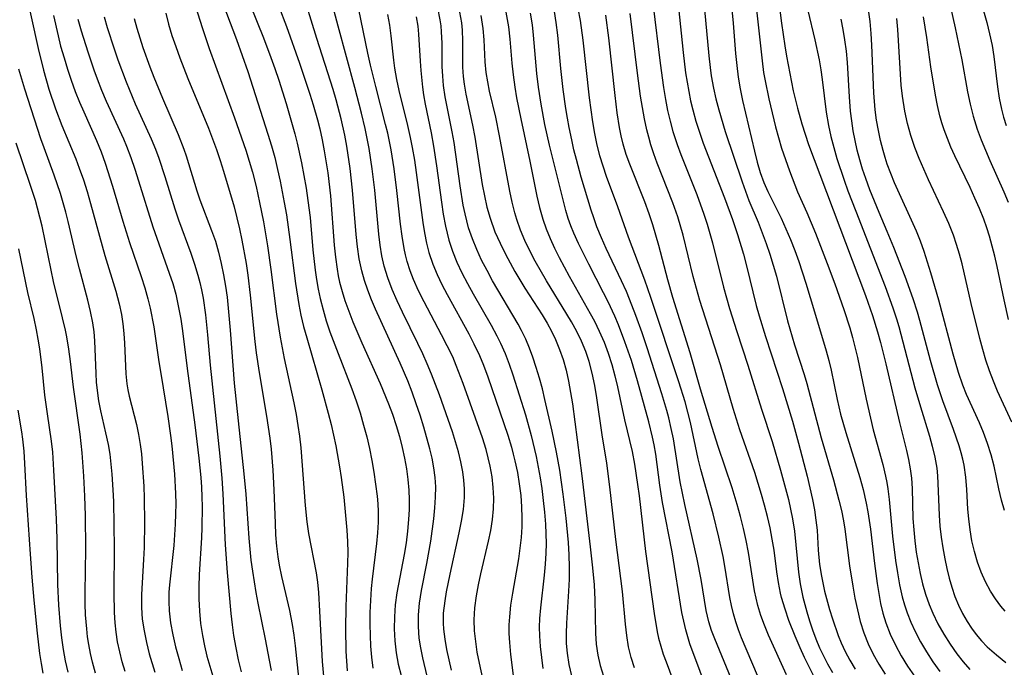
# Model space of a CAD drawing. Extents: x 1761544 to 1769746, y 3214722 to 3215715.
# Drawn here: x 1763295 to 1763450, y 3215415 to 3215517 of the extents above; entities that cross this region are included whole.
import ezdxf

# ---------------------------------------------------------------- set-up
doc = ezdxf.new("R2010")
doc.units = 0

msp = doc.modelspace()

# ---------------------------------------------------------------- linework, layer by layer
at = {"layer": 'Unknown_Line_Type', "color": 0}
for points in [[(1763362.79, 3215414.99, 1916), (1763362.39, 3215416.61, 1916), (1763362.03, 3215418.22, 1916), (1763361.75, 3215419.83, 1916), (1763361.56, 3215421.44, 1916), (1763361.51, 3215422.34, 1916), (1763361.53, 3215423.91, 1916), (1763361.75, 3215425.87, 1916), (1763361.98, 3215427.26, 1916), (1763362.55, 3215430.06, 1916), (1763363.99, 3215436.54, 1916), (1763364.36, 3215438.38, 1916), (1763364.64, 3215440.21, 1916), (1763364.79, 3215442.05, 1916), (1763364.79, 3215443.41, 1916), (1763364.71, 3215444.76, 1916), (1763364.54, 3215446.1, 1916), (1763364.24, 3215447.68, 1916), (1763363.86, 3215449.25, 1916), (1763363.41, 3215450.81, 1916), (1763362.92, 3215452.36, 1916), (1763360.87, 3215458.16, 1916), (1763359.63, 3215461.4, 1916), (1763358.96, 3215463.01, 1916), (1763358.26, 3215464.6, 1916), (1763357.5, 3215466.21, 1916), (1763355.05, 3215471.15, 1916), (1763354.22, 3215472.91, 1916), (1763353.46, 3215474.69, 1916), (1763352.78, 3215476.49, 1916), (1763352.22, 3215478.32, 1916), (1763351.85, 3215479.98, 1916), (1763351.57, 3215481.66, 1916), (1763351.35, 3215483.37, 1916), (1763350.72, 3215490.25, 1916), (1763350.33, 3215493.62, 1916), (1763349.85, 3215496.78, 1916), (1763349.23, 3215499.91, 1916), (1763348.64, 3215502.35, 1916), (1763347.6, 3215506.35, 1916), (1763344.98, 3215515.97, 1916), (1763343, 3215523.45, 1916)], [(1763413.58, 3215524.28, 1880), (1763414.57, 3215516.43, 1880), (1763415.07, 3215512.92, 1880), (1763415.36, 3215511.26, 1880), (1763416.42, 3215505.86, 1880), (1763417.07, 3215503.1, 1880), (1763417.75, 3215500.66, 1880), (1763418.27, 3215499.04, 1880), (1763418.83, 3215497.42, 1880), (1763420.58, 3215492.7, 1880), (1763427.73, 3215473.73, 1880), (1763428.83, 3215470.62, 1880), (1763429.63, 3215468.06, 1880), (1763430.09, 3215466.38, 1880), (1763430.94, 3215463.01, 1880), (1763433.09, 3215453.83, 1880), (1763434.17, 3215449.45, 1880), (1763434.5, 3215448, 1880), (1763434.77, 3215446.54, 1880), (1763434.97, 3215445.09, 1880), (1763435.08, 3215443.47, 1880), (1763435.2, 3215438.75, 1880), (1763435.32, 3215437, 1880), (1763435.49, 3215435.25, 1880), (1763435.72, 3215433.5, 1880), (1763436, 3215431.82, 1880), (1763436.33, 3215430.16, 1880), (1763436.72, 3215428.52, 1880), (1763437.19, 3215426.89, 1880), (1763437.74, 3215425.3, 1880), (1763438.3, 3215423.93, 1880), (1763439.11, 3215422.26, 1880), (1763440.03, 3215420.64, 1880), (1763441.03, 3215419.07, 1880), (1763442.11, 3215417.55, 1880), (1763443.1, 3215416.31, 1880), (1763444.13, 3215415.11, 1880)], [(1763295.68, 3215522.46, 1938), (1763297.88, 3215512.46, 1938), (1763298.71, 3215509.1, 1938), (1763299.58, 3215506.12, 1938), (1763300.6, 3215503.04, 1938), (1763301.62, 3215500.38, 1938), (1763303.79, 3215495.16, 1938), (1763304.34, 3215493.73, 1938), (1763304.98, 3215491.9, 1938), (1763305.57, 3215490.05, 1938), (1763306.12, 3215488.19, 1938), (1763308.34, 3215480.02, 1938), (1763310.09, 3215474.43, 1938), (1763310.61, 3215472.43, 1938), (1763310.94, 3215470.77, 1938), (1763311.17, 3215469.28, 1938), (1763311.34, 3215467.78, 1938), (1763311.45, 3215466.28, 1938), (1763311.65, 3215461.47, 1938), (1763311.81, 3215459.9, 1938), (1763311.97, 3215458.93, 1938), (1763312.18, 3215457.98, 1938), (1763313.32, 3215453.52, 1938), (1763313.65, 3215451.97, 1938), (1763313.91, 3215450.4, 1938), (1763314.09, 3215448.91, 1938), (1763314.23, 3215447.4, 1938), (1763314.45, 3215443.86, 1938), (1763314.52, 3215441.94, 1938), (1763314.56, 3215438.09, 1938), (1763314.5, 3215434.24, 1938), (1763314.43, 3215432.33, 1938), (1763314.12, 3215426.87, 1938), (1763314.09, 3215425.83, 1938), (1763314.09, 3215424.79, 1938), (1763314.23, 3215422.97, 1938), (1763314.5, 3215421.15, 1938), (1763314.87, 3215419.34, 1938), (1763315.33, 3215417.53, 1938), (1763316.18, 3215414.69, 1938)], [(1763321.61, 3215522.23, 1926), (1763323.61, 3215515.78, 1926), (1763324.71, 3215512.48, 1926), (1763328.69, 3215501.62, 1926), (1763330.47, 3215496.54, 1926), (1763331.01, 3215494.83, 1926), (1763331.51, 3215493.11, 1926), (1763332.09, 3215490.84, 1926), (1763332.64, 3215488.34, 1926), (1763333.23, 3215485.32, 1926), (1763333.89, 3215481.51, 1926), (1763334.41, 3215477.84, 1926), (1763335.3, 3215470.8, 1926), (1763335.85, 3215467.2, 1926), (1763336.51, 3215463.88, 1926), (1763338.04, 3215456.91, 1926), (1763338.39, 3215455.06, 1926), (1763338.67, 3215453.37, 1926), (1763338.91, 3215451.68, 1926), (1763339.1, 3215449.87, 1926), (1763339.78, 3215440.83, 1926), (1763340.06, 3215438.25, 1926), (1763340.33, 3215436.42, 1926), (1763341.5, 3215430.24, 1926), (1763341.71, 3215428.78, 1926), (1763341.88, 3215427.18, 1926), (1763342.07, 3215424.25, 1926), (1763342.47, 3215416.36, 1926), (1763342.77, 3215412.89, 1926)], [(1763334.45, 3215522.24, 1920), (1763336.84, 3215515.95, 1920), (1763338.9, 3215510.19, 1920), (1763340.55, 3215505.3, 1920), (1763341.06, 3215503.66, 1920), (1763341.72, 3215501.29, 1920), (1763342.08, 3215499.86, 1920), (1763342.46, 3215498.16, 1920), (1763342.8, 3215496.44, 1920), (1763343.36, 3215492.98, 1920), (1763343.79, 3215489.37, 1920), (1763344.36, 3215481.66, 1920), (1763344.56, 3215479.75, 1920), (1763344.82, 3215477.86, 1920), (1763345, 3215476.85, 1920), (1763345.21, 3215475.86, 1920), (1763345.59, 3215474.39, 1920), (1763346.04, 3215472.95, 1920), (1763346.63, 3215471.28, 1920), (1763347.29, 3215469.62, 1920), (1763348.71, 3215466.34, 1920), (1763351.59, 3215459.92, 1920), (1763352.9, 3215456.75, 1920), (1763353.5, 3215455.14, 1920), (1763354.08, 3215453.36, 1920), (1763354.58, 3215451.64, 1920), (1763355.01, 3215449.91, 1920), (1763355.37, 3215448.25, 1920), (1763355.68, 3215446.58, 1920), (1763355.92, 3215444.9, 1920), (1763356.07, 3215443.21, 1920), (1763356.13, 3215441.69, 1920), (1763356.11, 3215440.16, 1920), (1763356.03, 3215438.64, 1920), (1763355.87, 3215436.8, 1920), (1763355.63, 3215434.97, 1920), (1763355.34, 3215433.15, 1920), (1763354.16, 3215427.12, 1920), (1763353.92, 3215425.24, 1920), (1763353.8, 3215423.35, 1920), (1763353.78, 3215421.46, 1920), (1763353.88, 3215419.57, 1920), (1763354.09, 3215417.69, 1920), (1763354.42, 3215415.91, 1920), (1763354.84, 3215414.14, 1920)], [(1763358.97, 3215414.04, 1918), (1763358.25, 3215416.93, 1918), (1763357.94, 3215418.48, 1918), (1763357.71, 3215420.03, 1918), (1763357.58, 3215421.86, 1918), (1763357.6, 3215423.68, 1918), (1763357.75, 3215425.5, 1918), (1763358.06, 3215427.48, 1918), (1763358.89, 3215431.73, 1918), (1763359.5, 3215435.22, 1918), (1763359.98, 3215438.71, 1918), (1763360.16, 3215440.46, 1918), (1763360.28, 3215442.11, 1918), (1763360.3, 3215443.76, 1918), (1763360.2, 3215445.2, 1918), (1763360, 3215446.71, 1918), (1763359.72, 3215448.21, 1918), (1763359.37, 3215449.71, 1918), (1763358.43, 3215453.09, 1918), (1763357.85, 3215454.97, 1918), (1763357.24, 3215456.77, 1918), (1763356.59, 3215458.57, 1918), (1763355.89, 3215460.35, 1918), (1763354.71, 3215463.14, 1918), (1763350.86, 3215471.59, 1918), (1763350.22, 3215473.07, 1918), (1763349.64, 3215474.57, 1918), (1763349.11, 3215476.07, 1918), (1763348.67, 3215477.6, 1918), (1763348.27, 3215479.47, 1918), (1763347.99, 3215481.37, 1918), (1763347.78, 3215483.3, 1918), (1763347.24, 3215490.28, 1918), (1763346.87, 3215493.68, 1918), (1763346.35, 3215497.15, 1918), (1763346.02, 3215498.87, 1918), (1763345.46, 3215501.43, 1918), (1763344.67, 3215504.42, 1918), (1763344.2, 3215506.03, 1918), (1763341.64, 3215514.03, 1918), (1763339.16, 3215522.03, 1918)], [(1763326.47, 3215520.7, 1924), (1763329.03, 3215513.9, 1924), (1763330.79, 3215508.89, 1924), (1763333.96, 3215499.04, 1924), (1763334.51, 3215497.21, 1924), (1763335.02, 3215495.36, 1924), (1763335.47, 3215493.52, 1924), (1763335.88, 3215491.66, 1924), (1763336.52, 3215488.31, 1924), (1763336.84, 3215486.39, 1924), (1763337.4, 3215482.54, 1924), (1763338.27, 3215475.65, 1924), (1763338.8, 3215472.31, 1924), (1763339.13, 3215470.66, 1924), (1763339.56, 3215468.87, 1924), (1763340.04, 3215467.09, 1924), (1763342.39, 3215458.96, 1924), (1763343.4, 3215455.31, 1924), (1763343.86, 3215453.51, 1924), (1763344.6, 3215450.19, 1924), (1763345.21, 3215446.86, 1924), (1763345.47, 3215445.18, 1924), (1763345.85, 3215442.1, 1924), (1763346.35, 3215436.95, 1924), (1763346.46, 3215435.14, 1924), (1763346.49, 3215433.46, 1924), (1763346.45, 3215431.79, 1924), (1763346.16, 3215424.97, 1924), (1763346.12, 3215421.47, 1924), (1763346.2, 3215417.97, 1924), (1763346.4, 3215414.9, 1924)], [(1763410.42, 3215520.42, 1882), (1763410.86, 3215516.68, 1882), (1763411.51, 3215510.57, 1882), (1763411.76, 3215508.73, 1882), (1763411.99, 3215507.41, 1882), (1763412.56, 3215504.61, 1882), (1763413.63, 3215500.19, 1882), (1763414.58, 3215496.87, 1882), (1763415.17, 3215495.07, 1882), (1763415.81, 3215493.3, 1882), (1763417.09, 3215490.01, 1882), (1763418.55, 3215486.74, 1882), (1763419.9, 3215483.54, 1882), (1763421.76, 3215478.77, 1882), (1763422.94, 3215475.56, 1882), (1763424.33, 3215471.54, 1882), (1763425.28, 3215468.67, 1882), (1763425.73, 3215467.14, 1882), (1763426.49, 3215464.04, 1882), (1763427.85, 3215457.49, 1882), (1763428.52, 3215454.49, 1882), (1763428.98, 3215452.66, 1882), (1763430.45, 3215447.22, 1882), (1763430.88, 3215445.4, 1882), (1763431.08, 3215444.41, 1882), (1763431.25, 3215443.41, 1882), (1763431.47, 3215441.76, 1882), (1763432, 3215436.01, 1882), (1763432.46, 3215432.17, 1882), (1763432.75, 3215430.27, 1882), (1763433.1, 3215428.38, 1882), (1763433.51, 3215426.51, 1882), (1763433.86, 3215425.23, 1882), (1763434.27, 3215423.97, 1882), (1763434.85, 3215422.49, 1882), (1763435.53, 3215421.04, 1882), (1763436.39, 3215419.42, 1882), (1763437.33, 3215417.84, 1882), (1763438.34, 3215416.3, 1882), (1763439.42, 3215414.8, 1882)], [(1763331.17, 3215519.33, 1922), (1763333.26, 3215514.15, 1922), (1763334.42, 3215511.07, 1922), (1763335.04, 3215509.33, 1922), (1763335.65, 3215507.51, 1922), (1763336.8, 3215503.85, 1922), (1763338.18, 3215499.09, 1922), (1763338.56, 3215497.62, 1922), (1763339.24, 3215494.55, 1922), (1763339.94, 3215490.59, 1922), (1763340.37, 3215487.5, 1922), (1763340.56, 3215485.95, 1922), (1763341.02, 3215480.93, 1922), (1763341.37, 3215477.74, 1922), (1763341.58, 3215476.24, 1922), (1763341.84, 3215474.74, 1922), (1763342.15, 3215473.25, 1922), (1763342.6, 3215471.51, 1922), (1763343.11, 3215469.78, 1922), (1763343.69, 3215468.06, 1922), (1763344.95, 3215464.65, 1922), (1763347.12, 3215459.1, 1922), (1763347.79, 3215457.23, 1922), (1763348.41, 3215455.34, 1922), (1763348.97, 3215453.43, 1922), (1763349.45, 3215451.6, 1922), (1763349.88, 3215449.74, 1922), (1763350.26, 3215447.89, 1922), (1763350.59, 3215446.02, 1922), (1763350.86, 3215444.15, 1922), (1763351.08, 3215442.29, 1922), (1763351.18, 3215441.07, 1922), (1763351.24, 3215439.86, 1922), (1763351.24, 3215438.19, 1922), (1763351.16, 3215436.52, 1922), (1763351.01, 3215434.85, 1922), (1763350.3, 3215429.28, 1922), (1763350.16, 3215427.78, 1922), (1763350.03, 3215425.92, 1922), (1763349.97, 3215424.05, 1922), (1763349.95, 3215422.18, 1922), (1763349.99, 3215420.45, 1922), (1763350.07, 3215418.73, 1922), (1763350.22, 3215417.01, 1922), (1763350.44, 3215415.31, 1922)], [(1763368.04, 3215412.03, 1914), (1763367.15, 3215416.1, 1914), (1763366.82, 3215417.8, 1914), (1763366.56, 3215419.49, 1914), (1763366.38, 3215421.18, 1914), (1763366.32, 3215422.86, 1914), (1763366.44, 3215424.75, 1914), (1763366.69, 3215426.63, 1914), (1763367.02, 3215428.36, 1914), (1763367.39, 3215430.1, 1914), (1763368.59, 3215435.22, 1914), (1763368.93, 3215436.91, 1914), (1763369.21, 3215438.61, 1914), (1763369.38, 3215440.31, 1914), (1763369.42, 3215441.98, 1914), (1763369.33, 3215443.66, 1914), (1763369.14, 3215445.33, 1914), (1763368.85, 3215446.99, 1914), (1763368.54, 3215448.29, 1914), (1763368.19, 3215449.59, 1914), (1763367.61, 3215451.44, 1914), (1763364.6, 3215459.96, 1914), (1763363.52, 3215462.78, 1914), (1763362.95, 3215464.1, 1914), (1763362.11, 3215465.86, 1914), (1763361.21, 3215467.59, 1914), (1763358.46, 3215472.74, 1914), (1763357.6, 3215474.47, 1914), (1763356.81, 3215476.23, 1914), (1763356.27, 3215477.63, 1914), (1763355.81, 3215479.06, 1914), (1763355.54, 3215480.1, 1914), (1763355.32, 3215481.14, 1914), (1763355, 3215483.03, 1914), (1763354.75, 3215484.93, 1914), (1763354.17, 3215490.22, 1914), (1763353.75, 3215493.6, 1914), (1763353.28, 3215496.6, 1914), (1763352.75, 3215499.21, 1914), (1763352.43, 3215500.56, 1914), (1763350.88, 3215506.53, 1914), (1763350.06, 3215509.84, 1914), (1763349.64, 3215511.73, 1914), (1763348.21, 3215518.57, 1914)], [(1763381.67, 3215414.11, 1908), (1763381.25, 3215415.86, 1908), (1763380.96, 3215417.64, 1908), (1763380.84, 3215419.19, 1908), (1763380.82, 3215420.76, 1908), (1763380.87, 3215422.34, 1908), (1763381.2, 3215427.39, 1908), (1763381.28, 3215429.25, 1908), (1763381.29, 3215431.16, 1908), (1763381.23, 3215433.08, 1908), (1763381.12, 3215435.01, 1908), (1763380.77, 3215438.82, 1908), (1763380.32, 3215442.59, 1908), (1763380.05, 3215444.47, 1908), (1763379.76, 3215446.35, 1908), (1763379.25, 3215449.18, 1908), (1763378.56, 3215452.49, 1908), (1763377.43, 3215457.44, 1908), (1763377.03, 3215459.1, 1908), (1763376.57, 3215460.78, 1908), (1763376.07, 3215462.44, 1908), (1763375.52, 3215464.08, 1908), (1763374.99, 3215465.51, 1908), (1763374.41, 3215466.91, 1908), (1763373.75, 3215468.27, 1908), (1763373.21, 3215469.27, 1908), (1763369.22, 3215476.05, 1908), (1763368.34, 3215477.67, 1908), (1763367.5, 3215479.3, 1908), (1763366.73, 3215480.96, 1908), (1763366.04, 3215482.65, 1908), (1763365.45, 3215484.37, 1908), (1763364.89, 3215486.53, 1908), (1763364.61, 3215487.89, 1908), (1763364.11, 3215490.96, 1908), (1763363.16, 3215497.73, 1908), (1763362.88, 3215499.41, 1908), (1763361.77, 3215504.9, 1908), (1763361.51, 3215506.68, 1908), (1763361.38, 3215508.16, 1908), (1763361.3, 3215509.64, 1908), (1763361.28, 3215513.34, 1908), (1763361.21, 3215515.08, 1908), (1763361.12, 3215516.03, 1908), (1763360.99, 3215516.98, 1908), (1763360.62, 3215518.84, 1908)], [(1763414.2, 3215406.13, 1896), (1763408.31, 3215420.08, 1896), (1763407.82, 3215421.32, 1896), (1763407.38, 3215422.57, 1896), (1763407.01, 3215423.84, 1896), (1763406.7, 3215425.12, 1896), (1763406.46, 3215426.41, 1896), (1763405.67, 3215431.31, 1896), (1763405.39, 3215432.82, 1896), (1763404.73, 3215435.83, 1896), (1763403.83, 3215439.49, 1896), (1763401.92, 3215446.47, 1896), (1763401.49, 3215448.14, 1896), (1763400.26, 3215453.81, 1896), (1763399.86, 3215455.47, 1896), (1763399.43, 3215457.06, 1896), (1763398.47, 3215460.21, 1896), (1763394.05, 3215473.45, 1896), (1763393.09, 3215476.17, 1896), (1763390.54, 3215482.88, 1896), (1763388.89, 3215487.65, 1896), (1763387.12, 3215492.43, 1896), (1763386.56, 3215494.03, 1896), (1763386.05, 3215495.64, 1896), (1763385.56, 3215497.59, 1896), (1763385.26, 3215499.14, 1896), (1763384.95, 3215500.98, 1896), (1763384.44, 3215504.72, 1896), (1763383.45, 3215513.76, 1896), (1763383.01, 3215516.87, 1896), (1763382.66, 3215518.77, 1896)], [(1763394.43, 3215519.19, 1890), (1763395.5, 3215510.19, 1890), (1763396.03, 3215506.37, 1890), (1763396.35, 3215504.47, 1890), (1763396.69, 3215502.78, 1890), (1763397.08, 3215501.1, 1890), (1763397.52, 3215499.45, 1890), (1763398.17, 3215497.44, 1890), (1763398.76, 3215495.84, 1890), (1763401.28, 3215489.56, 1890), (1763402.38, 3215486.5, 1890), (1763402.88, 3215484.95, 1890), (1763403.71, 3215482.02, 1890), (1763405.48, 3215475.05, 1890), (1763406.4, 3215471.7, 1890), (1763407.54, 3215468.11, 1890), (1763409.29, 3215462.81, 1890), (1763411.44, 3215455.92, 1890), (1763413.08, 3215450.87, 1890), (1763414.42, 3215446.33, 1890), (1763415.64, 3215441.76, 1890), (1763415.99, 3215440.23, 1890), (1763416.3, 3215438.7, 1890), (1763416.6, 3215436.8, 1890), (1763417.26, 3215430.37, 1890), (1763417.51, 3215428.54, 1890), (1763417.92, 3215426.43, 1890), (1763418.52, 3215424.16, 1890), (1763418.96, 3215422.72, 1890), (1763419.44, 3215421.29, 1890), (1763419.97, 3215419.88, 1890), (1763420.55, 3215418.49, 1890), (1763421.15, 3215417.23, 1890), (1763421.79, 3215415.99, 1890), (1763422.59, 3215414.6, 1890)], [(1763398.39, 3215518.89, 1888), (1763399.12, 3215511.83, 1888), (1763399.51, 3215508.66, 1888), (1763400, 3215505.75, 1888), (1763400.29, 3215504.29, 1888), (1763400.64, 3215502.85, 1888), (1763401.12, 3215501.1, 1888), (1763401.67, 3215499.36, 1888), (1763402.28, 3215497.64, 1888), (1763405.64, 3215489.04, 1888), (1763406.86, 3215485.66, 1888), (1763407.65, 3215483.31, 1888), (1763408.58, 3215480.2, 1888), (1763409.06, 3215478.37, 1888), (1763410.59, 3215472.19, 1888), (1763411.04, 3215470.56, 1888), (1763412.04, 3215467.31, 1888), (1763414.71, 3215459.17, 1888), (1763416.28, 3215454.03, 1888), (1763417.24, 3215450.57, 1888), (1763418.57, 3215445.39, 1888), (1763419.41, 3215441.73, 1888), (1763419.72, 3215440.13, 1888), (1763419.97, 3215438.53, 1888), (1763420.15, 3215436.93, 1888), (1763420.34, 3215433.81, 1888), (1763420.55, 3215431.57, 1888), (1763420.83, 3215429.75, 1888), (1763421.34, 3215427.39, 1888), (1763422.12, 3215424.48, 1888), (1763422.55, 3215423.03, 1888), (1763423.45, 3215420.42, 1888), (1763423.92, 3215419.26, 1888), (1763424.56, 3215417.9, 1888), (1763425.27, 3215416.58, 1888), (1763426.11, 3215415.17, 1888)], [(1763402.49, 3215518.59, 1886), (1763403.15, 3215511.32, 1886), (1763403.36, 3215509.51, 1886), (1763403.55, 3215508.18, 1886), (1763403.89, 3215506.28, 1886), (1763404.28, 3215504.56, 1886), (1763404.73, 3215502.86, 1886), (1763405.74, 3215499.48, 1886), (1763408.39, 3215491.55, 1886), (1763409.45, 3215488.65, 1886), (1763410.9, 3215485.22, 1886), (1763411.55, 3215483.57, 1886), (1763412.17, 3215481.9, 1886), (1763412.74, 3215480.21, 1886), (1763413.28, 3215478.5, 1886), (1763413.78, 3215476.79, 1886), (1763415.53, 3215469.78, 1886), (1763416.63, 3215466.03, 1886), (1763418.11, 3215461.34, 1886), (1763418.53, 3215459.92, 1886), (1763420.8, 3215451.41, 1886), (1763422.72, 3215444.86, 1886), (1763423.58, 3215441.64, 1886), (1763423.96, 3215440.03, 1886), (1763424.28, 3215438.41, 1886), (1763424.5, 3215437.11, 1886), (1763425.23, 3215431.34, 1886), (1763425.77, 3215428.15, 1886), (1763426.1, 3215426.29, 1886), (1763426.48, 3215424.44, 1886), (1763426.93, 3215422.61, 1886), (1763427.5, 3215420.82, 1886), (1763428.17, 3215419.14, 1886), (1763428.97, 3215417.52, 1886), (1763429.86, 3215415.93, 1886), (1763430.83, 3215414.38, 1886)], [(1763406.66, 3215519.62, 1884), (1763406.98, 3215516.44, 1884), (1763407.36, 3215511.68, 1884), (1763407.54, 3215509.82, 1884), (1763407.78, 3215507.98, 1884), (1763408.1, 3215506.14, 1884), (1763408.47, 3215504.32, 1884), (1763410.34, 3215496.36, 1884), (1763410.77, 3215494.65, 1884), (1763411.24, 3215493.05, 1884), (1763411.81, 3215491.49, 1884), (1763412.43, 3215490.07, 1884), (1763414.52, 3215485.86, 1884), (1763415.27, 3215484.2, 1884), (1763415.98, 3215482.51, 1884), (1763416.64, 3215480.79, 1884), (1763417.28, 3215479.06, 1884), (1763418.4, 3215475.7, 1884), (1763419.73, 3215471.16, 1884), (1763421.59, 3215465.09, 1884), (1763422.01, 3215463.53, 1884), (1763422.37, 3215462.02, 1884), (1763423.31, 3215457.46, 1884), (1763423.85, 3215455.14, 1884), (1763424.66, 3215452.28, 1884), (1763426.85, 3215445.21, 1884), (1763427.37, 3215443.32, 1884), (1763427.87, 3215441.17, 1884), (1763428.13, 3215439.82, 1884), (1763428.53, 3215437.09, 1884), (1763429.15, 3215431.7, 1884), (1763429.57, 3215428.59, 1884), (1763429.82, 3215427.01, 1884), (1763430.12, 3215425.45, 1884), (1763430.49, 3215423.91, 1884), (1763430.94, 3215422.4, 1884), (1763431.63, 3215420.64, 1884), (1763432.45, 3215418.93, 1884), (1763433.37, 3215417.26, 1884), (1763434.37, 3215415.63, 1884), (1763435.45, 3215414.04, 1884)], [(1763418.71, 3215518.44, 1878), (1763419.8, 3215513.83, 1878), (1763420.47, 3215510.68, 1878), (1763420.75, 3215509.11, 1878), (1763420.96, 3215507.61, 1878), (1763421.56, 3215502.51, 1878), (1763421.93, 3215500.41, 1878), (1763422.32, 3215498.68, 1878), (1763422.77, 3215496.96, 1878), (1763423.27, 3215495.25, 1878), (1763424.4, 3215491.85, 1878), (1763425, 3215490.16, 1878), (1763426.22, 3215486.97, 1878), (1763430.84, 3215475.16, 1878), (1763432.06, 3215471.79, 1878), (1763432.6, 3215470.1, 1878), (1763432.97, 3215468.86, 1878), (1763435.51, 3215459.28, 1878), (1763436.36, 3215456.28, 1878), (1763437.78, 3215451.68, 1878), (1763438.22, 3215450.13, 1878), (1763438.63, 3215448.4, 1878), (1763438.93, 3215446.66, 1878), (1763439.05, 3215445.47, 1878), (1763439.12, 3215444.27, 1878), (1763439.3, 3215439.32, 1878), (1763439.44, 3215437.59, 1878), (1763439.63, 3215435.87, 1878), (1763439.88, 3215434.15, 1878), (1763440.18, 3215432.43, 1878), (1763440.5, 3215430.93, 1878), (1763440.86, 3215429.44, 1878), (1763441.29, 3215427.98, 1878), (1763441.79, 3215426.55, 1878), (1763442.35, 3215425.19, 1878), (1763442.99, 3215423.87, 1878), (1763443.71, 3215422.6, 1878), (1763444.39, 3215421.58, 1878), (1763445.12, 3215420.59, 1878), (1763445.96, 3215419.6, 1878), (1763446.87, 3215418.65, 1878), (1763448.29, 3215417.38, 1878), (1763449.8, 3215416.2, 1878)], [(1763449.58, 3215440.01, 1874), (1763449.09, 3215441.66, 1874), (1763448.68, 3215443.42, 1874), (1763447.93, 3215447, 1874), (1763447.46, 3215448.77, 1874), (1763446.91, 3215450.52, 1874), (1763446.27, 3215452.25, 1874), (1763445.63, 3215453.76, 1874), (1763443.62, 3215458.24, 1874), (1763443.04, 3215459.7, 1874), (1763442.34, 3215461.68, 1874), (1763441.5, 3215464.52, 1874), (1763439.25, 3215473.03, 1874), (1763438, 3215477.32, 1874), (1763436.96, 3215480.65, 1874), (1763436.37, 3215482.29, 1874), (1763435.74, 3215483.85, 1874), (1763432.3, 3215491.43, 1874), (1763431.71, 3215492.87, 1874), (1763431.17, 3215494.32, 1874), (1763430.82, 3215495.39, 1874), (1763430.5, 3215496.48, 1874), (1763430.1, 3215498.05, 1874), (1763429.77, 3215499.63, 1874), (1763429.5, 3215501.23, 1874), (1763429.29, 3215502.84, 1874), (1763429.08, 3215505.5, 1874), (1763428.76, 3215512.99, 1874), (1763428.64, 3215514.85, 1874), (1763428.46, 3215516.7, 1874), (1763428.2, 3215518.53, 1874)], [(1763441.09, 3215518.94, 1868), (1763441.84, 3215515.71, 1868), (1763442.89, 3215510.71, 1868), (1763443.78, 3215505.67, 1868), (1763444.17, 3215503.75, 1868), (1763444.64, 3215501.86, 1868), (1763444.84, 3215501.2, 1868), (1763445.3, 3215499.81, 1868), (1763445.92, 3215498.17, 1868), (1763447.29, 3215494.91, 1868), (1763449.44, 3215490.02, 1868), (1763450.12, 3215488.38, 1868)], [(1763446.29, 3215518.36, 1866), (1763446.8, 3215516.57, 1866), (1763447.24, 3215514.77, 1866), (1763447.63, 3215512.96, 1866), (1763447.91, 3215511.24, 1866), (1763448.46, 3215506.45, 1866), (1763448.72, 3215504.71, 1866), (1763449.08, 3215502.99, 1866), (1763449.43, 3215501.69, 1866), (1763449.84, 3215500.41, 1866)], [(1763300.28, 3215517.64, 1936), (1763301, 3215514.45, 1936), (1763301.41, 3215512.86, 1936), (1763301.94, 3215510.99, 1936), (1763302.49, 3215509.24, 1936), (1763303.07, 3215507.5, 1936), (1763303.7, 3215505.76, 1936), (1763304.38, 3215504.04, 1936), (1763305.03, 3215502.54, 1936), (1763307.02, 3215498.06, 1936), (1763307.75, 3215496.28, 1936), (1763308.4, 3215494.5, 1936), (1763309.57, 3215490.88, 1936), (1763311.18, 3215485.41, 1936), (1763312.21, 3215482.08, 1936), (1763314.06, 3215476.7, 1936), (1763314.62, 3215474.97, 1936), (1763315.12, 3215473.22, 1936), (1763315.47, 3215471.76, 1936), (1763316.02, 3215468.81, 1936), (1763316.76, 3215463.72, 1936), (1763317.51, 3215459.29, 1936), (1763318.23, 3215454.79, 1936), (1763318.66, 3215451.8, 1936), (1763318.85, 3215450.17, 1936), (1763319.27, 3215445.74, 1936), (1763319.45, 3215442.68, 1936), (1763319.48, 3215441.08, 1936), (1763319.46, 3215439.49, 1936), (1763319.41, 3215437.9, 1936), (1763319.16, 3215434.53, 1936), (1763318.51, 3215428.39, 1936), (1763318.42, 3215427.23, 1936), (1763318.38, 3215425.76, 1936), (1763318.45, 3215424.28, 1936), (1763318.66, 3215422.4, 1936), (1763319, 3215420.53, 1936), (1763319.43, 3215418.66, 1936), (1763319.94, 3215416.8, 1936), (1763320.51, 3215414.94, 1936)], [(1763304.12, 3215517.1, 1934), (1763304.65, 3215515.23, 1934), (1763305.67, 3215511.95, 1934), (1763306.64, 3215509.12, 1934), (1763307.15, 3215507.72, 1934), (1763307.85, 3215505.96, 1934), (1763308.58, 3215504.23, 1934), (1763311.27, 3215498.31, 1934), (1763311.76, 3215497.17, 1934), (1763312.45, 3215495.37, 1934), (1763313.07, 3215493.54, 1934), (1763313.66, 3215491.71, 1934), (1763315.88, 3215484.52, 1934), (1763318.47, 3215477.24, 1934), (1763319, 3215475.61, 1934), (1763319.47, 3215473.96, 1934), (1763319.77, 3215472.66, 1934), (1763320.26, 3215470.02, 1934), (1763320.52, 3215468.22, 1934), (1763321.27, 3215462.28, 1934), (1763322.47, 3215453.45, 1934), (1763323.09, 3215448.22, 1934), (1763323.4, 3215445.21, 1934), (1763323.51, 3215443.7, 1934), (1763323.6, 3215442.19, 1934), (1763323.64, 3215440.58, 1934), (1763323.6, 3215437.37, 1934), (1763323.52, 3215435.73, 1934), (1763323.16, 3215429.99, 1934), (1763323.1, 3215428.07, 1934), (1763323.12, 3215426.16, 1934), (1763323.21, 3215424.24, 1934), (1763323.39, 3215422.33, 1934), (1763323.66, 3215420.44, 1934), (1763323.98, 3215418.81, 1934), (1763324.37, 3215417.2, 1934), (1763324.82, 3215415.61, 1934), (1763325.32, 3215414.03, 1934)], [(1763308.26, 3215517.44, 1932), (1763308.73, 3215515.78, 1932), (1763309.79, 3215512.44, 1932), (1763310.4, 3215510.7, 1932), (1763311.72, 3215507.24, 1932), (1763313.13, 3215503.82, 1932), (1763315.61, 3215498.3, 1932), (1763316.3, 3215496.68, 1932), (1763316.84, 3215495.27, 1932), (1763317.79, 3215492.41, 1932), (1763319.33, 3215487.35, 1932), (1763319.93, 3215485.61, 1932), (1763321.84, 3215480.4, 1932), (1763322.44, 3215478.67, 1932), (1763322.97, 3215476.95, 1932), (1763323.27, 3215475.8, 1932), (1763323.53, 3215474.63, 1932), (1763323.77, 3215473.34, 1932), (1763324.14, 3215470.71, 1932), (1763324.46, 3215467.56, 1932), (1763324.87, 3215462.8, 1932), (1763326.38, 3215448.55, 1932), (1763326.7, 3215445.08, 1932), (1763326.88, 3215442.62, 1932), (1763327.25, 3215434.62, 1932), (1763327.53, 3215430.28, 1932), (1763328.12, 3215423.85, 1932), (1763328.33, 3215422.12, 1932), (1763328.57, 3215420.4, 1932), (1763328.9, 3215418.5, 1932), (1763329.29, 3215416.61, 1932), (1763329.74, 3215414.74, 1932)], [(1763312.96, 3215517.2, 1930), (1763313.36, 3215515.67, 1930), (1763313.82, 3215514.15, 1930), (1763314.32, 3215512.63, 1930), (1763315.42, 3215509.6, 1930), (1763316.06, 3215507.96, 1930), (1763317.41, 3215504.69, 1930), (1763319.86, 3215499.01, 1930), (1763320.75, 3215496.71, 1930), (1763321.12, 3215495.63, 1930), (1763322.78, 3215490.18, 1930), (1763323.28, 3215488.74, 1930), (1763325.11, 3215483.94, 1930), (1763325.7, 3215482.24, 1930), (1763326.2, 3215480.52, 1930), (1763326.63, 3215478.76, 1930), (1763326.99, 3215476.99, 1930), (1763327.29, 3215475.2, 1930), (1763327.53, 3215473.49, 1930), (1763327.72, 3215471.77, 1930), (1763328.03, 3215468.32, 1930), (1763328.67, 3215460.01, 1930), (1763329.26, 3215454.08, 1930), (1763330.19, 3215445.78, 1930), (1763330.47, 3215442.61, 1930), (1763330.96, 3215435.67, 1930), (1763331.29, 3215432.22, 1930), (1763331.51, 3215430.53, 1930), (1763332.03, 3215427.17, 1930), (1763332.35, 3215425.5, 1930), (1763333.54, 3215419.84, 1930), (1763334.16, 3215416.56, 1930), (1763334.44, 3215414.92, 1930)], [(1763317.9, 3215518.03, 1928), (1763318.35, 3215516.28, 1928), (1763318.88, 3215514.53, 1928), (1763319.47, 3215512.79, 1928), (1763320.11, 3215511.04, 1928), (1763321.39, 3215507.78, 1928), (1763324.62, 3215499.97, 1928), (1763325.89, 3215496.62, 1928), (1763326.47, 3215494.93, 1928), (1763327, 3215493.24, 1928), (1763328.65, 3215487.63, 1928), (1763329.09, 3215485.93, 1928), (1763329.49, 3215484.2, 1928), (1763329.87, 3215482.4, 1928), (1763330.52, 3215478.76, 1928), (1763330.8, 3215476.93, 1928), (1763331.18, 3215473.77, 1928), (1763331.92, 3215466.55, 1928), (1763332.13, 3215464.75, 1928), (1763332.58, 3215461.66, 1928), (1763333.73, 3215454.8, 1928), (1763334.23, 3215451.35, 1928), (1763334.44, 3215449.62, 1928), (1763334.74, 3215446.34, 1928), (1763334.9, 3215443.25, 1928), (1763335.07, 3215438.04, 1928), (1763335.16, 3215436.22, 1928), (1763335.31, 3215434.41, 1928), (1763335.51, 3215432.75, 1928), (1763335.72, 3215431.44, 1928), (1763336.09, 3215429.66, 1928), (1763337.35, 3215424.34, 1928), (1763337.78, 3215422.13, 1928), (1763338.03, 3215420.49, 1928), (1763338.23, 3215418.83, 1928), (1763338.75, 3215413.86, 1928)], [(1763352.73, 3215517.81, 1912), (1763353.01, 3215516.15, 1912), (1763353.24, 3215514.49, 1912), (1763353.65, 3215510.65, 1912), (1763353.83, 3215509.38, 1912), (1763354.15, 3215507.63, 1912), (1763354.52, 3215505.87, 1912), (1763355.85, 3215500.4, 1912), (1763356.29, 3215498.52, 1912), (1763356.61, 3215496.93, 1912), (1763356.94, 3215494.98, 1912), (1763357.23, 3215493.02, 1912), (1763358.27, 3215485.19, 1912), (1763358.53, 3215483.57, 1912), (1763358.85, 3215481.96, 1912), (1763359.23, 3215480.47, 1912), (1763359.85, 3215478.65, 1912), (1763360.52, 3215477.05, 1912), (1763361.27, 3215475.48, 1912), (1763362.07, 3215473.92, 1912), (1763365.48, 3215467.73, 1912), (1763366.29, 3215466.16, 1912), (1763367.16, 3215464.31, 1912), (1763367.78, 3215462.82, 1912), (1763368.45, 3215461.01, 1912), (1763371.59, 3215451.82, 1912), (1763372.16, 3215449.97, 1912), (1763372.46, 3215448.88, 1912), (1763372.73, 3215447.8, 1912), (1763373.1, 3215446.01, 1912), (1763373.4, 3215444.21, 1912), (1763373.63, 3215442.4, 1912), (1763373.77, 3215440.59, 1912), (1763373.83, 3215438.86, 1912), (1763373.8, 3215437.45, 1912), (1763373.69, 3215435.78, 1912), (1763373.5, 3215434.11, 1912), (1763373.26, 3215432.45, 1912), (1763372.32, 3215427.06, 1912), (1763372.04, 3215425.2, 1912), (1763371.85, 3215423.34, 1912), (1763371.78, 3215422.1, 1912), (1763371.79, 3215420.72, 1912), (1763371.87, 3215419.33, 1912), (1763372.04, 3215417.47, 1912), (1763372.52, 3215413.75, 1912)], [(1763357.23, 3215517.43, 1910), (1763357.46, 3215515.98, 1910), (1763357.59, 3215514.72, 1910), (1763357.84, 3215510.48, 1910), (1763357.95, 3215509.04, 1910), (1763358.23, 3215506.42, 1910), (1763358.39, 3215505.23, 1910), (1763358.65, 3215503.74, 1910), (1763359.56, 3215499.27, 1910), (1763359.94, 3215497.18, 1910), (1763360.41, 3215494.08, 1910), (1763361.18, 3215488.38, 1910), (1763361.48, 3215486.49, 1910), (1763361.82, 3215484.63, 1910), (1763362.07, 3215483.51, 1910), (1763362.36, 3215482.41, 1910), (1763362.93, 3215480.67, 1910), (1763363.62, 3215478.97, 1910), (1763364.4, 3215477.3, 1910), (1763365.26, 3215475.63, 1910), (1763366.17, 3215473.98, 1910), (1763368.97, 3215469.07, 1910), (1763369.86, 3215467.43, 1910), (1763370.44, 3215466.27, 1910), (1763371.17, 3215464.66, 1910), (1763371.81, 3215463, 1910), (1763372.4, 3215461.32, 1910), (1763374.36, 3215455.02, 1910), (1763375.26, 3215451.78, 1910), (1763376.04, 3215448.5, 1910), (1763376.38, 3215446.83, 1910), (1763376.67, 3215445.15, 1910), (1763376.93, 3215443.46, 1910), (1763377.17, 3215441.61, 1910), (1763377.36, 3215439.75, 1910), (1763377.5, 3215437.9, 1910), (1763377.57, 3215436.38, 1910), (1763377.6, 3215434.87, 1910), (1763377.57, 3215433.36, 1910), (1763377.46, 3215431.63, 1910), (1763377.3, 3215429.91, 1910), (1763376.73, 3215424.77, 1910), (1763376.6, 3215423.07, 1910), (1763376.55, 3215421.71, 1910), (1763376.56, 3215420.35, 1910), (1763376.67, 3215418.69, 1910), (1763377.08, 3215415.26, 1910)], [(1763364.02, 3215518.17, 1906), (1763364.31, 3215516.51, 1906), (1763364.42, 3215515.37, 1906), (1763364.49, 3215513.69, 1906), (1763364.51, 3215509.57, 1906), (1763364.61, 3215508.09, 1906), (1763364.76, 3215506.9, 1906), (1763365.04, 3215505.3, 1906), (1763366.08, 3215500.44, 1906), (1763366.42, 3215498.58, 1906), (1763367.58, 3215491.13, 1906), (1763367.93, 3215489.35, 1906), (1763368.33, 3215487.6, 1906), (1763368.82, 3215485.87, 1906), (1763369.59, 3215483.74, 1906), (1763370.38, 3215481.95, 1906), (1763371.24, 3215480.2, 1906), (1763371.96, 3215478.85, 1906), (1763372.72, 3215477.51, 1906), (1763374.3, 3215474.89, 1906), (1763376.99, 3215470.71, 1906), (1763377.77, 3215469.41, 1906), (1763378.46, 3215468.15, 1906), (1763379.09, 3215466.85, 1906), (1763379.73, 3215465.29, 1906), (1763380.28, 3215463.69, 1906), (1763380.75, 3215462.06, 1906), (1763381.14, 3215460.31, 1906), (1763381.47, 3215458.53, 1906), (1763381.75, 3215456.74, 1906), (1763383.21, 3215445.48, 1906), (1763384.55, 3215434.33, 1906), (1763384.9, 3215431.03, 1906), (1763385.14, 3215428.37, 1906), (1763385.28, 3215426.01, 1906), (1763385.38, 3215420.77, 1906), (1763385.49, 3215419.06, 1906), (1763385.72, 3215417.36, 1906), (1763386.11, 3215415.7, 1906), (1763386.62, 3215414.05, 1906)], [(1763391.48, 3215415.36, 1904), (1763390.97, 3215417, 1904), (1763390.56, 3215418.67, 1904), (1763390.28, 3215420.41, 1904), (1763390.09, 3215422.18, 1904), (1763389.63, 3215427.35, 1904), (1763388.56, 3215435.49, 1904), (1763387.64, 3215443.76, 1904), (1763387.16, 3215447.45, 1904), (1763386.44, 3215451.87, 1904), (1763385.58, 3215457.7, 1904), (1763385.26, 3215459.63, 1904), (1763384.87, 3215461.54, 1904), (1763384.38, 3215463.41, 1904), (1763383.85, 3215464.97, 1904), (1763383.18, 3215466.56, 1904), (1763382.42, 3215468.11, 1904), (1763381.58, 3215469.63, 1904), (1763380.88, 3215470.8, 1904), (1763377.67, 3215476.03, 1904), (1763375.9, 3215479.15, 1904), (1763375.07, 3215480.74, 1904), (1763374.3, 3215482.35, 1904), (1763373.61, 3215483.98, 1904), (1763373.01, 3215485.64, 1904), (1763372.7, 3215486.71, 1904), (1763372.27, 3215488.4, 1904), (1763371.9, 3215490.11, 1904), (1763370.32, 3215498.79, 1904), (1763369.7, 3215501.71, 1904), (1763368.75, 3215505.79, 1904), (1763368.45, 3215507.25, 1904), (1763368.22, 3215508.71, 1904), (1763368.05, 3215510.39, 1904), (1763367.88, 3215513.85, 1904), (1763367.75, 3215515.62, 1904), (1763367.43, 3215517.66, 1904)], [(1763371.31, 3215518.17, 1902), (1763371.71, 3215515.88, 1902), (1763371.94, 3215513.95, 1902), (1763372.25, 3215510.18, 1902), (1763372.43, 3215508.35, 1902), (1763372.71, 3215506.4, 1902), (1763372.99, 3215504.75, 1902), (1763373.64, 3215501.45, 1902), (1763375.05, 3215494.8, 1902), (1763376.16, 3215489.34, 1902), (1763376.58, 3215487.55, 1902), (1763377.08, 3215485.73, 1902), (1763377.62, 3215484.19, 1902), (1763378.24, 3215482.68, 1902), (1763378.93, 3215481.19, 1902), (1763379.66, 3215479.72, 1902), (1763381.26, 3215476.78, 1902), (1763384.55, 3215470.92, 1902), (1763385.2, 3215469.7, 1902), (1763385.97, 3215468.14, 1902), (1763386.71, 3215466.42, 1902), (1763387.36, 3215464.68, 1902), (1763387.93, 3215462.91, 1902), (1763388.42, 3215461.12, 1902), (1763388.82, 3215459.4, 1902), (1763389.91, 3215454.25, 1902), (1763391.11, 3215449.26, 1902), (1763391.48, 3215447.27, 1902), (1763391.98, 3215444.09, 1902), (1763392.21, 3215442.34, 1902), (1763393.24, 3215433.62, 1902), (1763394.58, 3215423.87, 1902), (1763395.06, 3215420.99, 1902), (1763395.28, 3215420.01, 1902), (1763395.61, 3215418.75, 1902), (1763396.01, 3215417.51, 1902), (1763396.44, 3215416.27, 1902), (1763398.2, 3215411.62, 1902)], [(1763403.42, 3215410.46, 1900), (1763400.2, 3215419.14, 1900), (1763399.85, 3215420.22, 1900), (1763399.53, 3215421.32, 1900), (1763399.21, 3215422.68, 1900), (1763398.94, 3215424.05, 1900), (1763397.39, 3215433.53, 1900), (1763395.91, 3215441.28, 1900), (1763395.49, 3215444, 1900), (1763394.84, 3215448.84, 1900), (1763394.58, 3215450.35, 1900), (1763394.34, 3215451.54, 1900), (1763393.74, 3215453.91, 1900), (1763391.96, 3215460.36, 1900), (1763391.01, 3215463.54, 1900), (1763390, 3215466.48, 1900), (1763388.97, 3215469.16, 1900), (1763388.41, 3215470.49, 1900), (1763387.37, 3215472.73, 1900), (1763386.65, 3215474.17, 1900), (1763384.31, 3215478.64, 1900), (1763382.68, 3215481.88, 1900), (1763381.95, 3215483.53, 1900), (1763381.5, 3215484.66, 1900), (1763381.1, 3215485.81, 1900), (1763380.71, 3215487.09, 1900), (1763378.16, 3215497.33, 1900), (1763377.44, 3215500.56, 1900), (1763376.82, 3215503.77, 1900), (1763376.41, 3215506.4, 1900), (1763376.16, 3215508.54, 1900), (1763375.65, 3215514.57, 1900), (1763375.46, 3215516.2, 1900), (1763375.17, 3215518.01, 1900)], [(1763406.64, 3215413.68, 1898), (1763404.08, 3215419.9, 1898), (1763403.59, 3215421.23, 1898), (1763403.18, 3215422.57, 1898), (1763402.75, 3215424.37, 1898), (1763401.94, 3215429.21, 1898), (1763401.32, 3215432.4, 1898), (1763399.39, 3215440.99, 1898), (1763398.66, 3215444.51, 1898), (1763397.59, 3215451.25, 1898), (1763397.27, 3215452.91, 1898), (1763396.89, 3215454.56, 1898), (1763396.58, 3215455.7, 1898), (1763395.79, 3215458.34, 1898), (1763393.5, 3215465.53, 1898), (1763392.69, 3215467.9, 1898), (1763391.72, 3215470.61, 1898), (1763390.73, 3215473.16, 1898), (1763390.23, 3215474.36, 1898), (1763389.46, 3215476.06, 1898), (1763387.05, 3215481.12, 1898), (1763386.29, 3215482.8, 1898), (1763385.6, 3215484.51, 1898), (1763385.1, 3215485.91, 1898), (1763384.7, 3215487.15, 1898), (1763383.14, 3215492.28, 1898), (1763382.38, 3215495.06, 1898), (1763381.99, 3215496.6, 1898), (1763381.63, 3215498.15, 1898), (1763381.22, 3215500.08, 1898), (1763380.95, 3215501.57, 1898), (1763380.71, 3215503.06, 1898), (1763380.3, 3215506.06, 1898), (1763379.95, 3215509.33, 1898), (1763379.45, 3215514.57, 1898), (1763379.21, 3215516.53, 1898), (1763378.92, 3215518.27, 1898)], [(1763415.35, 3215414.25, 1894), (1763412.52, 3215420.5, 1894), (1763411.89, 3215422.02, 1894), (1763411.32, 3215423.57, 1894), (1763410.85, 3215425.13, 1894), (1763410.58, 3215426.26, 1894), (1763410.35, 3215427.41, 1894), (1763409.41, 3215433.42, 1894), (1763409.04, 3215435.31, 1894), (1763408.61, 3215437.2, 1894), (1763408.14, 3215439.09, 1894), (1763407.62, 3215440.96, 1894), (1763406.82, 3215443.59, 1894), (1763404.61, 3215450.08, 1894), (1763403.68, 3215453.02, 1894), (1763401.87, 3215459.05, 1894), (1763400.22, 3215464.77, 1894), (1763397.52, 3215473.42, 1894), (1763396.74, 3215476.18, 1894), (1763395.31, 3215481.6, 1894), (1763394.35, 3215484.84, 1894), (1763393.79, 3215486.55, 1894), (1763393.1, 3215488.43, 1894), (1763390.74, 3215494.32, 1894), (1763390.2, 3215495.88, 1894), (1763389.72, 3215497.45, 1894), (1763389.4, 3215498.77, 1894), (1763389.14, 3215500.11, 1894), (1763388.79, 3215502.4, 1894), (1763388.45, 3215505.12, 1894), (1763387.47, 3215514.16, 1894), (1763386.98, 3215517.69, 1894)], [(1763419.67, 3215413.95, 1892), (1763418.17, 3215416.97, 1892), (1763417.48, 3215418.5, 1892), (1763416.72, 3215420.3, 1892), (1763415.74, 3215422.79, 1892), (1763415.12, 3215424.58, 1892), (1763414.59, 3215426.39, 1892), (1763414.43, 3215427.08, 1892), (1763414.11, 3215428.75, 1892), (1763413.85, 3215430.43, 1892), (1763413.39, 3215433.83, 1892), (1763413.12, 3215435.53, 1892), (1763412.78, 3215437.33, 1892), (1763412.38, 3215439.11, 1892), (1763411.92, 3215440.89, 1892), (1763411.45, 3215442.54, 1892), (1763410.37, 3215445.98, 1892), (1763408.05, 3215452.66, 1892), (1763407.49, 3215454.34, 1892), (1763406.96, 3215456.04, 1892), (1763404.98, 3215462.89, 1892), (1763401.76, 3215472.94, 1892), (1763401.21, 3215474.83, 1892), (1763400.72, 3215476.7, 1892), (1763399.13, 3215483.19, 1892), (1763398.29, 3215486.09, 1892), (1763397.52, 3215488.3, 1892), (1763395.06, 3215494.52, 1892), (1763394.54, 3215495.94, 1892), (1763394.07, 3215497.37, 1892), (1763393.74, 3215498.55, 1892), (1763393.44, 3215499.74, 1892), (1763393.06, 3215501.46, 1892), (1763392.74, 3215503.2, 1892), (1763392.44, 3215505, 1892), (1763391.94, 3215508.63, 1892), (1763390.82, 3215517.97, 1892)], [(1763449.65, 3215424.25, 1876), (1763449, 3215425.01, 1876), (1763448.14, 3215426.17, 1876), (1763447.37, 3215427.39, 1876), (1763446.59, 3215428.84, 1876), (1763445.91, 3215430.36, 1876), (1763445.33, 3215431.92, 1876), (1763444.84, 3215433.58, 1876), (1763444.46, 3215435.27, 1876), (1763444.17, 3215436.98, 1876), (1763443.96, 3215438.71, 1876), (1763443.84, 3215440.24, 1876), (1763443.66, 3215443.32, 1876), (1763443.5, 3215445.23, 1876), (1763443.23, 3215447.13, 1876), (1763443.03, 3215448.09, 1876), (1763442.79, 3215449.05, 1876), (1763442.46, 3215450.16, 1876), (1763441.56, 3215452.75, 1876), (1763439.9, 3215457.22, 1876), (1763439.07, 3215459.76, 1876), (1763437.95, 3215463.55, 1876), (1763436.29, 3215469.83, 1876), (1763435.91, 3215471.15, 1876), (1763435.24, 3215473.21, 1876), (1763433.98, 3215476.72, 1876), (1763432.22, 3215481.25, 1876), (1763431.17, 3215483.79, 1876), (1763429.88, 3215486.76, 1876), (1763428.44, 3215490.31, 1876), (1763427.79, 3215492.11, 1876), (1763427.3, 3215493.57, 1876), (1763426.86, 3215495.03, 1876), (1763426.46, 3215496.51, 1876), (1763426.12, 3215498.04, 1876), (1763425.82, 3215499.57, 1876), (1763425.59, 3215501.11, 1876), (1763425.41, 3215502.65, 1876), (1763425.23, 3215504.88, 1876), (1763424.9, 3215510.27, 1876), (1763424.75, 3215512.06, 1876), (1763424.52, 3215513.84, 1876), (1763424.25, 3215515.47, 1876), (1763423.92, 3215517.09, 1876)], [(1763450.7, 3215453.88, 1872), (1763448.49, 3215458.72, 1872), (1763447.82, 3215460.32, 1872), (1763447.21, 3215461.94, 1872), (1763446.66, 3215463.58, 1872), (1763446.16, 3215465.27, 1872), (1763445.71, 3215466.98, 1872), (1763444.34, 3215472.5, 1872), (1763442.91, 3215478.73, 1872), (1763442.51, 3215480.24, 1872), (1763442.06, 3215481.74, 1872), (1763441.55, 3215483.22, 1872), (1763440.82, 3215485.04, 1872), (1763440.02, 3215486.84, 1872), (1763437.66, 3215491.86, 1872), (1763436.89, 3215493.55, 1872), (1763436.17, 3215495.25, 1872), (1763435.5, 3215496.97, 1872), (1763434.88, 3215498.84, 1872), (1763434.35, 3215500.73, 1872), (1763433.93, 3215502.64, 1872), (1763433.55, 3215505, 1872), (1763433.36, 3215506.73, 1872), (1763433.22, 3215508.47, 1872), (1763432.94, 3215513.72, 1872), (1763432.82, 3215515.46, 1872), (1763432.66, 3215517.19, 1872)], [(1763450.22, 3215469.99, 1870), (1763449.5, 3215473.07, 1870), (1763448.41, 3215478.31, 1870), (1763448.04, 3215479.9, 1870), (1763447.65, 3215481.49, 1870), (1763447.21, 3215483.06, 1870), (1763446.78, 3215484.38, 1870), (1763446.32, 3215485.69, 1870), (1763445.65, 3215487.37, 1870), (1763444.93, 3215489.03, 1870), (1763444.17, 3215490.67, 1870), (1763441.77, 3215495.65, 1870), (1763441.17, 3215496.99, 1870), (1763440.61, 3215498.34, 1870), (1763440.11, 3215499.71, 1870), (1763439.75, 3215500.81, 1870), (1763439.44, 3215501.93, 1870), (1763439.06, 3215503.54, 1870), (1763438.74, 3215505.17, 1870), (1763438, 3215509.61, 1870), (1763437.39, 3215514.2, 1870), (1763436.88, 3215517.44, 1870)], [(1763311.52, 3215414.78, 1940), (1763311.08, 3215416.32, 1940), (1763310.69, 3215417.87, 1940), (1763310.36, 3215419.43, 1940), (1763310.12, 3215420.93, 1940), (1763309.95, 3215422.43, 1940), (1763309.86, 3215424.05, 1940), (1763309.82, 3215427.09, 1940), (1763309.85, 3215434.12, 1940), (1763309.83, 3215437.8, 1940), (1763309.74, 3215441.46, 1940), (1763309.65, 3215443.28, 1940), (1763309.49, 3215445.73, 1940), (1763309.35, 3215447.31, 1940), (1763309.17, 3215448.85, 1940), (1763308.92, 3215450.38, 1940), (1763308.52, 3215452.23, 1940), (1763307.73, 3215455.64, 1940), (1763307.43, 3215457.22, 1940), (1763307.19, 3215458.82, 1940), (1763307.06, 3215460.15, 1940), (1763306.98, 3215461.49, 1940), (1763306.79, 3215466.63, 1940), (1763306.66, 3215468.04, 1940), (1763306.47, 3215469.45, 1940), (1763306.12, 3215471.24, 1940), (1763305.7, 3215473.02, 1940), (1763304.36, 3215477.92, 1940), (1763303.9, 3215479.77, 1940), (1763302.6, 3215485.35, 1940), (1763302.23, 3215486.82, 1940), (1763301.4, 3215489.73, 1940), (1763300.42, 3215492.61, 1940), (1763298.82, 3215496.9, 1940), (1763298.32, 3215498.32, 1940), (1763295.8, 3215506.1, 1940), (1763295.3, 3215507.68, 1940), (1763294.86, 3215509.23, 1940)], [(1763306.91, 3215414.51, 1942), (1763306.43, 3215416.22, 1942), (1763306.1, 3215417.6, 1942), (1763305.83, 3215418.99, 1942), (1763305.65, 3215420.23, 1942), (1763305.5, 3215421.49, 1942), (1763305.34, 3215423.67, 1942), (1763305.28, 3215425.38, 1942), (1763305.28, 3215427.09, 1942), (1763305.35, 3215434.02, 1942), (1763305.3, 3215439.25, 1942), (1763305.19, 3215442.29, 1942), (1763305.04, 3215445.43, 1942), (1763304.81, 3215449.08, 1942), (1763304.5, 3215452, 1942), (1763303.43, 3215459.37, 1942), (1763302.97, 3215463.41, 1942), (1763302.71, 3215465.34, 1942), (1763302.39, 3215467.25, 1942), (1763302.17, 3215468.31, 1942), (1763301.72, 3215470.22, 1942), (1763300.29, 3215475.95, 1942), (1763299.9, 3215477.73, 1942), (1763298.49, 3215484.61, 1942), (1763297.79, 3215487.45, 1942), (1763297.45, 3215488.63, 1942), (1763296.7, 3215490.99, 1942), (1763294.45, 3215497.61, 1942)], [(1763302.58, 3215414.66, 1944), (1763302.16, 3215416.44, 1944), (1763301.84, 3215418.25, 1944), (1763301.6, 3215420.08, 1944), (1763301.4, 3215421.93, 1944), (1763301.13, 3215425.16, 1944), (1763300.97, 3215428.4, 1944), (1763300.86, 3215435.57, 1944), (1763300.76, 3215438.66, 1944), (1763300.36, 3215446.33, 1944), (1763300.17, 3215449.18, 1944), (1763299.99, 3215450.9, 1944), (1763299.33, 3215455.2, 1944), (1763298.94, 3215458.12, 1944), (1763298.49, 3215462.4, 1944), (1763298.13, 3215465.4, 1944), (1763297.91, 3215466.89, 1944), (1763297.64, 3215468.37, 1944), (1763297.25, 3215470.15, 1944), (1763296.27, 3215474.19, 1944), (1763294.86, 3215481.05, 1944)], [(1763294.67, 3215455.78, 1946), (1763295.27, 3215452.37, 1946), (1763295.43, 3215451.22, 1946), (1763295.63, 3215449.32, 1946), (1763295.75, 3215447.4, 1946), (1763295.99, 3215442.4, 1946), (1763296.62, 3215433.16, 1946), (1763296.9, 3215429.56, 1946), (1763297.21, 3215425.96, 1946), (1763297.71, 3215420.78, 1946), (1763298.09, 3215417.62, 1946), (1763298.34, 3215416.06, 1946), (1763298.64, 3215414.52, 1946)]]:
    msp.add_polyline3d(points, dxfattribs=at)

doc.saveas('drawing.dxf')
